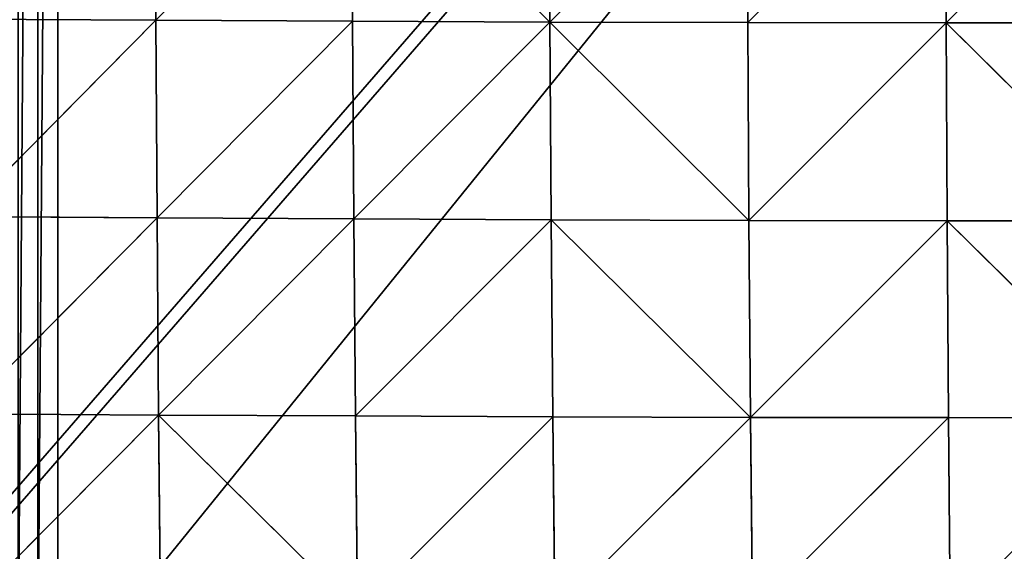
# Model space of a CAD drawing. Extents: x -28.1 to 3, y -30.9 to -3.1.
# Drawn here: x -16.2 to -8.5, y -26.4 to -22.3 of the extents above; entities that cross this region are included whole.
import ezdxf

# ---------------------------------------------------------------- set-up
doc = ezdxf.new("R2010")
doc.units = 0
doc.header["$MEASUREMENT"] = 0
doc.layers.get('0').update_dxf_attribs({"color": 13, "linetype": 'CONTINUOUS'})

# ---------------------------------------------------------------- blocks, each defined once
blk = doc.blocks.new('GROUP_14')
for p, q in [((4.0995, 8.6211, 6.5589), (4.1044, 7.0919, 6.4956)), ((5.6231, 8.6153, 6.7421), (4.1044, 7.0919, 6.4956)), ((5.6231, 8.6153, 6.7421), (5.6286, 7.0844, 6.6567)), ((5.6231, 8.6153, 6.7421), (7.1582, 7.0782, 6.7787)), ((7.1547, 8.6113, 6.8586), (7.1582, 7.0782, 6.7787)), ((8.6892, 8.6082, 6.9491), (7.1582, 7.0782, 6.7787)), ((8.6892, 8.6082, 6.9491), (8.6921, 7.0748, 6.8482)), ((10.2266, 8.6067, 6.9939), (8.6921, 7.0748, 6.8482)), ((10.2266, 8.6067, 6.9939), (10.2278, 7.0724, 6.8946)), ((11.7654, 8.6065, 7.0097), (10.2278, 7.0724, 6.8946)), ((2.5889, 7.1007, 6.2774), (4.1044, 7.0919, 6.4956)), ((4.1044, 7.0919, 6.4956), (2.5943, 5.5753, 6.2138)), ((4.1044, 7.0919, 6.4956), (4.1108, 5.5648, 6.4099)), ((4.1044, 7.0919, 6.4956), (5.6286, 7.0844, 6.6567)), ((5.6286, 7.0844, 6.6567), (4.1108, 5.5648, 6.4099)), ((5.6286, 7.0844, 6.6567), (7.1582, 7.0782, 6.7787)), ((5.6286, 7.0844, 6.6567), (5.6353, 5.5565, 6.5468)), ((7.1582, 7.0782, 6.7787), (5.6353, 5.5565, 6.5468)), ((7.1582, 7.0782, 6.7787), (8.6921, 7.0748, 6.8482)), ((7.1582, 7.0782, 6.7787), (7.1642, 5.5498, 6.6447)), ((7.1582, 7.0782, 6.7787), (8.696, 5.5456, 6.7087)), ((8.6921, 7.0748, 6.8482), (10.2278, 7.0724, 6.8946)), ((8.6921, 7.0748, 6.8482), (8.696, 5.5456, 6.7087)), ((10.2278, 7.0724, 6.8946), (8.696, 5.5456, 6.7087)), ((10.2278, 7.0724, 6.8946), (11.7646, 7.0727, 6.8993)), ((10.2278, 7.0724, 6.8946), (10.2295, 5.5429, 6.7455)), ((10.2278, 7.0724, 6.8946), (11.764, 5.5427, 6.7575)), ((2.5943, 5.5753, 6.2138), (4.1108, 5.5648, 6.4099)), ((4.1108, 5.5648, 6.4099), (2.6001, 4.0515, 6.1431)), ((4.1108, 5.5648, 6.4099), (5.6353, 5.5565, 6.5468)), ((4.1108, 5.5648, 6.4099), (4.1188, 4.041, 6.2998)), ((5.6353, 5.5565, 6.5468), (4.1188, 4.041, 6.2998)), ((5.6353, 5.5565, 6.5468), (5.6437, 4.0339, 6.3947)), ((5.6353, 5.5565, 6.5468), (7.1642, 5.5498, 6.6447)), ((7.1642, 5.5498, 6.6447), (5.6437, 4.0339, 6.3947)), ((7.1642, 5.5498, 6.6447), (8.696, 5.5456, 6.7087)), ((7.1642, 5.5498, 6.6447), (7.1716, 4.028, 6.4642)), ((7.1642, 5.5498, 6.6447), (8.701, 4.0231, 6.5174)), ((8.696, 5.5456, 6.7087), (8.701, 4.0231, 6.5174)), ((8.696, 5.5456, 6.7087), (10.2295, 5.5429, 6.7455)), ((10.2295, 5.5429, 6.7455), (8.701, 4.0231, 6.5174)), ((10.2295, 5.5429, 6.7455), (10.232, 4.0214, 6.5418)), ((10.2295, 5.5429, 6.7455), (11.764, 5.5427, 6.7575)), ((10.2295, 5.5429, 6.7455), (11.7635, 4.0197, 6.5617)), ((2.6001, 4.0515, 6.1431), (4.1188, 4.041, 6.2998)), ((4.1188, 4.041, 6.2998), (2.6051, 2.5288, 6.077)), ((4.1188, 4.041, 6.2998), (4.1282, 2.5234, 6.1486)), ((4.1188, 4.041, 6.2998), (5.6437, 4.0339, 6.3947)), ((4.1188, 4.041, 6.2998), (5.6531, 2.5183, 6.2)), ((5.6437, 4.0339, 6.3947), (7.1716, 4.028, 6.4642)), ((5.6437, 4.0339, 6.3947), (5.6531, 2.5183, 6.2)), ((7.1716, 4.028, 6.4642), (5.6531, 2.5183, 6.2)), ((7.1716, 4.028, 6.4642), (8.701, 4.0231, 6.5174)), ((7.1716, 4.028, 6.4642), (7.1797, 2.5145, 6.2335)), ((8.701, 4.0231, 6.5174), (7.1797, 2.5145, 6.2335)), ((8.701, 4.0231, 6.5174), (10.232, 4.0214, 6.5418)), ((8.701, 4.0231, 6.5174), (8.7071, 2.5121, 6.2593)), ((10.232, 4.0214, 6.5418), (8.7071, 2.5121, 6.2593)), ((10.232, 4.0214, 6.5418), (10.235, 2.5108, 6.2771)), ((10.232, 4.0214, 6.5418), (11.7635, 4.0197, 6.5617))]:
    blk.add_line(p, q)
mesh = blk.add_polyface()
corners = [(1.0549, 14.3466), (1.0549, 10.5534), (1.0004, 12.45), (1.218, 16.237), (1.218, 8.663), (1.4893, 6.7851), (1.4893, 18.1149), (1.868, 19.9741), (1.6786, 5.8555), (1.868, 4.9259), (2.3526, 21.8086), (2.3526, 3.0914), (2.6181, 22.6217), (2.6181, 2.2783), (2.6927, 22.7624), (2.6927, 2.1376), (2.8142, 22.8846), (2.8142, 2.0154), (2.964, 22.9697), (2.964, 1.9303), (3.1194, 23.0047), (3.1194, 1.8953), (20.9501, 23.8963), (20.9501, 1.0037), (20.9692, 23.8934), (20.9692, 1.0066), (20.9854, 23.8834), (20.9854, 1.0166), (20.9962, 23.8677), (20.9962, 1.0323), (21, 23.8488), (21, 1.0512)]
mesh.append_faces([[corners[k] for k in face] for face in [(0, 1, 2), (29, 30, 31)]], dxfattribs={"vtx0": -1})
mesh.append_faces([[corners[k] for k in face] for face in [(1, 3, 4), (4, 3, 5), (5, 7, 8), (8, 7, 9), (9, 10, 11), (11, 12, 13), (13, 14, 15), (15, 16, 17), (17, 18, 19), (19, 20, 21), (21, 22, 23), (23, 24, 25), (25, 26, 27), (27, 28, 29)]], dxfattribs={"vtx0": -1, "vtx1": -1})
mesh.append_faces([[corners[k] for k in face] for face in [(1, 0, 3), (5, 3, 6), (5, 6, 7), (9, 7, 10), (11, 10, 12), (13, 12, 14), (15, 14, 16), (17, 16, 18), (19, 18, 20), (21, 20, 22), (23, 22, 24), (25, 24, 26), (27, 26, 28), (29, 28, 30)]], dxfattribs={"vtx0": -1, "vtx2": -1})
mesh = blk.add_polyface()
corners = [(4.1044, 7.0919, 6.4956), (4.0995, 8.6211, 6.5589), (2.5889, 7.1007, 6.2774)]
mesh.append_faces([[corners[k] for k in face] for face in [(0, 1, 2)]])
mesh = blk.add_polyface()
corners = [(5.6231, 8.6153, 6.7421), (4.0995, 8.6211, 6.5589), (4.1044, 7.0919, 6.4956)]
mesh.append_faces([[corners[k] for k in face] for face in [(0, 1, 2)]])
mesh = blk.add_polyface()
corners = [(5.6286, 7.0844, 6.6567), (5.6231, 8.6153, 6.7421), (4.1044, 7.0919, 6.4956)]
mesh.append_faces([[corners[k] for k in face] for face in [(0, 1, 2)]])
mesh = blk.add_polyface()
corners = [(7.1582, 7.0782, 6.7787), (7.1547, 8.6113, 6.8586), (5.6231, 8.6153, 6.7421)]
mesh.append_faces([[corners[k] for k in face] for face in [(0, 1, 2)]])
mesh = blk.add_polyface()
corners = [(7.1582, 7.0782, 6.7787), (5.6231, 8.6153, 6.7421), (5.6286, 7.0844, 6.6567)]
mesh.append_faces([[corners[k] for k in face] for face in [(0, 1, 2)]])
mesh = blk.add_polyface()
corners = [(8.6892, 8.6082, 6.9491), (7.1547, 8.6113, 6.8586), (7.1582, 7.0782, 6.7787)]
mesh.append_faces([[corners[k] for k in face] for face in [(0, 1, 2)]])
mesh = blk.add_polyface()
corners = [(8.6921, 7.0748, 6.8482), (8.6892, 8.6082, 6.9491), (7.1582, 7.0782, 6.7787)]
mesh.append_faces([[corners[k] for k in face] for face in [(0, 1, 2)]])
mesh = blk.add_polyface()
corners = [(10.2266, 8.6067, 6.9939), (8.6892, 8.6082, 6.9491), (8.6921, 7.0748, 6.8482)]
mesh.append_faces([[corners[k] for k in face] for face in [(0, 1, 2)]])
mesh = blk.add_polyface()
corners = [(10.2278, 7.0724, 6.8946), (10.2266, 8.6067, 6.9939), (8.6921, 7.0748, 6.8482)]
mesh.append_faces([[corners[k] for k in face] for face in [(0, 1, 2)]])
mesh = blk.add_polyface()
corners = [(11.7654, 8.6065, 7.0097), (10.2266, 8.6067, 6.9939), (10.2278, 7.0724, 6.8946)]
mesh.append_faces([[corners[k] for k in face] for face in [(0, 1, 2)]])
mesh = blk.add_polyface()
corners = [(11.7654, 8.6065, 7.0097), (10.2278, 7.0724, 6.8946), (11.7646, 7.0727, 6.8993)]
mesh.append_faces([[corners[k] for k in face] for face in [(0, 1, 2)]])
mesh = blk.add_polyface()
corners = [(4.1044, 7.0919, 6.4956), (2.5889, 7.1007, 6.2774), (2.5943, 5.5753, 6.2138)]
mesh.append_faces([[corners[k] for k in face] for face in [(0, 1, 2)]])
mesh = blk.add_polyface()
corners = [(4.1108, 5.5648, 6.4099), (4.1044, 7.0919, 6.4956), (2.5943, 5.5753, 6.2138)]
mesh.append_faces([[corners[k] for k in face] for face in [(0, 1, 2)]])
mesh = blk.add_polyface()
corners = [(5.6286, 7.0844, 6.6567), (4.1044, 7.0919, 6.4956), (4.1108, 5.5648, 6.4099)]
mesh.append_faces([[corners[k] for k in face] for face in [(0, 1, 2)]])
mesh = blk.add_polyface()
corners = [(5.6353, 5.5565, 6.5468), (5.6286, 7.0844, 6.6567), (4.1108, 5.5648, 6.4099)]
mesh.append_faces([[corners[k] for k in face] for face in [(0, 1, 2)]])
mesh = blk.add_polyface()
corners = [(7.1582, 7.0782, 6.7787), (5.6286, 7.0844, 6.6567), (5.6353, 5.5565, 6.5468)]
mesh.append_faces([[corners[k] for k in face] for face in [(0, 1, 2)]])
mesh = blk.add_polyface()
corners = [(7.1642, 5.5498, 6.6447), (7.1582, 7.0782, 6.7787), (5.6353, 5.5565, 6.5468)]
mesh.append_faces([[corners[k] for k in face] for face in [(0, 1, 2)]])
mesh = blk.add_polyface()
corners = [(8.696, 5.5456, 6.7087), (8.6921, 7.0748, 6.8482), (7.1582, 7.0782, 6.7787)]
mesh.append_faces([[corners[k] for k in face] for face in [(0, 1, 2)]])
mesh = blk.add_polyface()
corners = [(8.696, 5.5456, 6.7087), (7.1582, 7.0782, 6.7787), (7.1642, 5.5498, 6.6447)]
mesh.append_faces([[corners[k] for k in face] for face in [(0, 1, 2)]])
mesh = blk.add_polyface()
corners = [(10.2278, 7.0724, 6.8946), (8.6921, 7.0748, 6.8482), (8.696, 5.5456, 6.7087)]
mesh.append_faces([[corners[k] for k in face] for face in [(0, 1, 2)]])
mesh = blk.add_polyface()
corners = [(10.2295, 5.5429, 6.7455), (10.2278, 7.0724, 6.8946), (8.696, 5.5456, 6.7087)]
mesh.append_faces([[corners[k] for k in face] for face in [(0, 1, 2)]])
mesh = blk.add_polyface()
corners = [(11.7646, 7.0727, 6.8993), (10.2278, 7.0724, 6.8946), (11.764, 5.5427, 6.7575)]
mesh.append_faces([[corners[k] for k in face] for face in [(0, 1, 2)]])
mesh = blk.add_polyface()
corners = [(11.764, 5.5427, 6.7575), (10.2278, 7.0724, 6.8946), (10.2295, 5.5429, 6.7455)]
mesh.append_faces([[corners[k] for k in face] for face in [(0, 1, 2)]])
mesh = blk.add_polyface()
corners = [(4.1108, 5.5648, 6.4099), (2.5943, 5.5753, 6.2138), (2.6001, 4.0515, 6.1431)]
mesh.append_faces([[corners[k] for k in face] for face in [(0, 1, 2)]])
mesh = blk.add_polyface()
corners = [(4.1188, 4.041, 6.2998), (4.1108, 5.5648, 6.4099), (2.6001, 4.0515, 6.1431)]
mesh.append_faces([[corners[k] for k in face] for face in [(0, 1, 2)]])
mesh = blk.add_polyface()
corners = [(5.6353, 5.5565, 6.5468), (4.1108, 5.5648, 6.4099), (4.1188, 4.041, 6.2998)]
mesh.append_faces([[corners[k] for k in face] for face in [(0, 1, 2)]])
mesh = blk.add_polyface()
corners = [(5.6437, 4.0339, 6.3947), (5.6353, 5.5565, 6.5468), (4.1188, 4.041, 6.2998)]
mesh.append_faces([[corners[k] for k in face] for face in [(0, 1, 2)]])
mesh = blk.add_polyface()
corners = [(7.1642, 5.5498, 6.6447), (5.6353, 5.5565, 6.5468), (5.6437, 4.0339, 6.3947)]
mesh.append_faces([[corners[k] for k in face] for face in [(0, 1, 2)]])
mesh = blk.add_polyface()
corners = [(7.1716, 4.028, 6.4642), (7.1642, 5.5498, 6.6447), (5.6437, 4.0339, 6.3947)]
mesh.append_faces([[corners[k] for k in face] for face in [(0, 1, 2)]])
mesh = blk.add_polyface()
corners = [(8.701, 4.0231, 6.5174), (7.1642, 5.5498, 6.6447), (7.1716, 4.028, 6.4642)]
mesh.append_faces([[corners[k] for k in face] for face in [(0, 1, 2)]])
mesh = blk.add_polyface()
corners = [(8.701, 4.0231, 6.5174), (8.696, 5.5456, 6.7087), (7.1642, 5.5498, 6.6447)]
mesh.append_faces([[corners[k] for k in face] for face in [(0, 1, 2)]])
mesh = blk.add_polyface()
corners = [(10.2295, 5.5429, 6.7455), (8.696, 5.5456, 6.7087), (8.701, 4.0231, 6.5174)]
mesh.append_faces([[corners[k] for k in face] for face in [(0, 1, 2)]])
mesh = blk.add_polyface()
corners = [(10.232, 4.0214, 6.5418), (10.2295, 5.5429, 6.7455), (8.701, 4.0231, 6.5174)]
mesh.append_faces([[corners[k] for k in face] for face in [(0, 1, 2)]])
mesh = blk.add_polyface()
corners = [(11.7635, 4.0197, 6.5617), (10.2295, 5.5429, 6.7455), (10.232, 4.0214, 6.5418)]
mesh.append_faces([[corners[k] for k in face] for face in [(0, 1, 2)]])
mesh = blk.add_polyface()
corners = [(11.764, 5.5427, 6.7575), (10.2295, 5.5429, 6.7455), (11.7635, 4.0197, 6.5617)]
mesh.append_faces([[corners[k] for k in face] for face in [(0, 1, 2)]])
mesh = blk.add_polyface()
corners = [(4.1188, 4.041, 6.2998), (2.6001, 4.0515, 6.1431), (2.6051, 2.5288, 6.077)]
mesh.append_faces([[corners[k] for k in face] for face in [(0, 1, 2)]])
mesh = blk.add_polyface()
corners = [(4.1282, 2.5234, 6.1486), (4.1188, 4.041, 6.2998), (2.6051, 2.5288, 6.077)]
mesh.append_faces([[corners[k] for k in face] for face in [(0, 1, 2)]])
mesh = blk.add_polyface()
corners = [(5.6531, 2.5183, 6.2), (5.6437, 4.0339, 6.3947), (4.1188, 4.041, 6.2998)]
mesh.append_faces([[corners[k] for k in face] for face in [(0, 1, 2)]])
mesh = blk.add_polyface()
corners = [(5.6531, 2.5183, 6.2), (4.1188, 4.041, 6.2998), (4.1282, 2.5234, 6.1486)]
mesh.append_faces([[corners[k] for k in face] for face in [(0, 1, 2)]])
mesh = blk.add_polyface()
corners = [(7.1716, 4.028, 6.4642), (5.6437, 4.0339, 6.3947), (5.6531, 2.5183, 6.2)]
mesh.append_faces([[corners[k] for k in face] for face in [(0, 1, 2)]])
mesh = blk.add_polyface()
corners = [(7.1797, 2.5145, 6.2335), (7.1716, 4.028, 6.4642), (5.6531, 2.5183, 6.2)]
mesh.append_faces([[corners[k] for k in face] for face in [(0, 1, 2)]])
mesh = blk.add_polyface()
corners = [(8.701, 4.0231, 6.5174), (7.1716, 4.028, 6.4642), (7.1797, 2.5145, 6.2335)]
mesh.append_faces([[corners[k] for k in face] for face in [(0, 1, 2)]])
mesh = blk.add_polyface()
corners = [(8.7071, 2.5121, 6.2593), (8.701, 4.0231, 6.5174), (7.1797, 2.5145, 6.2335)]
mesh.append_faces([[corners[k] for k in face] for face in [(0, 1, 2)]])
mesh = blk.add_polyface()
corners = [(10.232, 4.0214, 6.5418), (8.701, 4.0231, 6.5174), (8.7071, 2.5121, 6.2593)]
mesh.append_faces([[corners[k] for k in face] for face in [(0, 1, 2)]])
mesh = blk.add_polyface()
corners = [(10.235, 2.5108, 6.2771), (10.232, 4.0214, 6.5418), (8.7071, 2.5121, 6.2593)]
mesh.append_faces([[corners[k] for k in face] for face in [(0, 1, 2)]])
mesh = blk.add_polyface()
corners = [(11.7635, 4.0197, 6.5617), (10.232, 4.0214, 6.5418), (10.235, 2.5108, 6.2771)]
mesh.append_faces([[corners[k] for k in face] for face in [(0, 1, 2)]])
mesh = blk.add_polyface()
corners = [(11.7635, 4.0197, 6.5617), (10.235, 2.5108, 6.2771), (11.7633, 2.5092, 6.2945)]
mesh.append_faces([[corners[k] for k in face] for face in [(0, 1, 2)]])
blk = doc.blocks.new('GROUP_15')
mesh = blk.add_polyface()
corners = [(0.6432, 14.3248), (0.6432, 10.1752), (0.5012, 12.25), (1.0667, 16.3608), (1.0667, 8.1392), (1.7637, 6.1799), (1.7637, 18.3201), (2.7212, 20.1662), (2.7212, 4.3338), (3.9214, 21.8645), (3.9214, 2.6355), (4.8812, 22.8909), (4.8812, 1.6091), (5.0506, 23.0326), (5.0506, 1.4674), (5.2707, 23.1555), (5.2707, 1.3445), (5.5079, 23.2408), (5.5079, 1.2592), (5.7261, 23.2756), (5.7261, 1.2244), (25.4822, 23.9812), (25.4822, 0.5188), (25.489, 23.9801), (25.489, 0.5199), (25.4948, 23.9764), (25.4948, 0.5236), (25.4986, 23.9708), (25.4986, 0.5292), (25.5, 23.964), (25.5, 0.536)]
mesh.append_faces([[corners[k] for k in face] for face in [(0, 1, 2), (28, 29, 30)]], dxfattribs={"vtx0": -1})
mesh.append_faces([[corners[k] for k in face] for face in [(1, 3, 4), (4, 3, 5), (5, 7, 8), (8, 9, 10), (10, 11, 12), (12, 13, 14), (14, 15, 16), (16, 17, 18), (18, 19, 20), (20, 21, 22), (22, 23, 24), (24, 25, 26), (26, 27, 28)]], dxfattribs={"vtx0": -1, "vtx1": -1})
mesh.append_faces([[corners[k] for k in face] for face in [(1, 0, 3), (5, 3, 6), (5, 6, 7), (8, 7, 9), (10, 9, 11), (12, 11, 13), (14, 13, 15), (16, 15, 17), (18, 17, 19), (20, 19, 21), (22, 21, 23), (24, 23, 25), (26, 25, 27), (28, 27, 29)]], dxfattribs={"vtx0": -1, "vtx2": -1})
mesh = blk.add_polyface()
corners = [(0.6432, 10.1752, 3), (0.6432, 14.3248, 3), (0.5012, 12.25, 3), (1.0667, 8.1392, 3), (1.0667, 16.3608, 3), (1.7637, 6.1799, 3), (1.7637, 18.3201, 3), (2.7212, 4.3338, 3), (2.7212, 20.1662, 3), (3.9214, 2.6355, 3), (3.9214, 21.8645, 3), (4.8812, 1.6091, 3), (4.8812, 22.8909, 3), (5.0506, 1.4674, 3), (5.0506, 23.0326, 3), (5.2707, 1.3445, 3), (5.2707, 23.1555, 3), (5.5079, 1.2592, 3), (5.5079, 23.2408, 3), (5.7261, 23.2756, 3), (5.7261, 1.2244, 3), (25.4822, 23.9812, 3), (25.4822, 0.5188, 3), (25.489, 0.5199, 3), (25.489, 23.9801, 3), (25.4948, 0.5236, 3), (25.4948, 23.9764, 3), (25.4986, 0.5292, 3), (25.4986, 23.9708, 3), (25.5, 0.536, 3), (25.5, 23.964, 3)]
mesh.append_faces([[corners[k] for k in face] for face in [(0, 1, 2), (28, 29, 30)]], dxfattribs={"vtx0": -1})
mesh.append_faces([[corners[k] for k in face] for face in [(1, 3, 4), (4, 5, 6), (6, 7, 8), (8, 9, 10), (10, 11, 12), (12, 13, 14), (14, 15, 16), (16, 17, 18), (18, 17, 19), (19, 20, 21), (21, 23, 24), (24, 25, 26), (26, 27, 28)]], dxfattribs={"vtx0": -1, "vtx1": -1})
mesh.append_faces([[corners[k] for k in face] for face in [(1, 0, 3), (4, 3, 5), (6, 5, 7), (8, 7, 9), (10, 9, 11), (12, 11, 13), (14, 13, 15), (16, 15, 17), (19, 17, 20), (21, 20, 22), (21, 22, 23), (24, 23, 25), (26, 25, 27), (28, 27, 29)]], dxfattribs={"vtx0": -1, "vtx2": -1})

msp = doc.modelspace()

# ---------------------------------------------------------------- block references
at = {"extrusion": (-0.042054, 0, 0.999115), "zscale": 0.8300000000000002, "rotation": 90}
msp.add_blockref('GROUP_14', (29.4327, -18.407, 13.8784), dxfattribs=at)
at = {"extrusion": (-0.042971, 0, 0.999076), "rotation": 90}
msp.add_blockref('GROUP_15', (29.253, -23.1181, 10.8942), dxfattribs=at)

doc.saveas('drawing.dxf')
